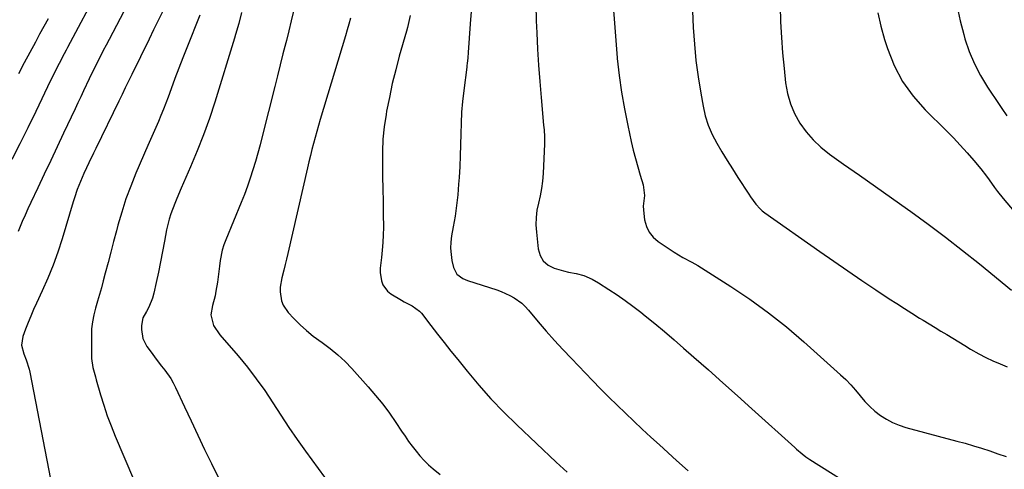
# Model space of a CAD drawing. Units: inches. Extents: x 1890287 to 1895531, y 464307 to 469608.
# Drawn here: x 1894190 to 1894624, y 465451 to 465649 of the extents above; entities that cross this region are included whole.
import ezdxf

# ---------------------------------------------------------------- set-up
doc = ezdxf.new("R2010")
doc.units = ezdxf.units.IN
doc.header["$MEASUREMENT"] = 0
doc.layers.add('7', color=7, linetype='Continuous')
doc.layers.add('8', color=7, linetype='Continuous')

msp = doc.modelspace()

# ---------------------------------------------------------------- linework, layer by layer
at = {"layer": '7', "color": 18}
for points in [[(1894239.4, 465688.76, 1904), (1894211.58, 465636.43, 1904), (1894210.96, 465635.28, 1904), (1894210.02, 465633.56, 1904), (1894207.8, 465629.32, 1904), (1894206.86, 465627.48, 1904), (1894205.01, 465623.77, 1904), (1894204.11, 465621.91, 1904), (1894197.55, 465608.19, 1904), (1894194.11, 465601.1, 1904), (1894190.6, 465594.04, 1904), (1894187, 465587.03, 1904)], [(1894250.69, 465679.76, 1902), (1894229.85, 465639.95, 1902), (1894228.56, 465637.49, 1902), (1894227.29, 465635.03, 1902), (1894226.03, 465632.56, 1902), (1894224.77, 465630.08, 1902), (1894223.53, 465627.6, 1902), (1894222.31, 465625.11, 1902), (1894221.11, 465622.61, 1902), (1894219.92, 465620.1, 1902), (1894219.82, 465619.88, 1902), (1894218.59, 465617.25, 1902), (1894217.35, 465614.63, 1902), (1894216.12, 465612, 1902), (1894214.88, 465609.38, 1902), (1894209.82, 465598.73, 1902), (1894206.97, 465592.72, 1902), (1894204.12, 465586.71, 1902), (1894201.27, 465580.69, 1902), (1894198.43, 465574.68, 1902), (1894195.31, 465568.09, 1902), (1894194.05, 465565.36, 1902), (1894192.81, 465562.62, 1902), (1894191.62, 465559.86, 1902), (1894189.76, 465555.33, 1902)], [(1894417.83, 465655.31, 1886), (1894418.05, 465648.14, 1886), (1894418.28, 465642.81, 1886), (1894418.63, 465635.68, 1886), (1894419.06, 465628.56, 1886), (1894419.59, 465621.45, 1886), (1894420.19, 465614.34, 1886), (1894421.3, 465602.18, 1886), (1894421.49, 465600.13, 1886), (1894421.74, 465597.05, 1886), (1894421.75, 465593.97, 1886), (1894421.06, 465580.87, 1886), (1894420.79, 465577.6, 1886), (1894420.39, 465574.36, 1886), (1894419.79, 465571.14, 1886), (1894419.05, 465567.94, 1886), (1894418.4, 465564.75, 1886), (1894417.98, 465561.54, 1886), (1894417.93, 465558.3, 1886), (1894418.11, 465555.05, 1886), (1894418.93, 465547.7, 1886), (1894419.8, 465544.85, 1886), (1894421.18, 465542.42, 1886), (1894423.32, 465540.63, 1886), (1894425.97, 465539.27, 1886), (1894430.08, 465538.04, 1886), (1894432.3, 465537.47, 1886), (1894435.69, 465536.89, 1886), (1894438.99, 465535.97, 1886), (1894442.78, 465534.37, 1886), (1894445.57, 465532.78, 1886), (1894450.1, 465529.87, 1886), (1894453.69, 465527.49, 1886), (1894457.22, 465525.05, 1886), (1894460.67, 465522.49, 1886), (1894464.08, 465519.86, 1886), (1894466.02, 465518.32, 1886), (1894470.33, 465514.84, 1886), (1894474.6, 465511.31, 1886), (1894478.82, 465507.72, 1886), (1894483.01, 465504.09, 1886), (1894487.52, 465500.11, 1886), (1894493.92, 465494.45, 1886), (1894500.31, 465488.78, 1886), (1894506.68, 465483.08, 1886), (1894513.04, 465477.37, 1886), (1894531.95, 465460.34, 1886), (1894532.75, 465459.63, 1886), (1894535.17, 465457.52, 1886), (1894536.85, 465456.19, 1886), (1894537.73, 465455.58, 1886), (1894538.62, 465454.99, 1886), (1894561.9, 465440.34, 1886)], [(1894269.91, 465650.55, 1898), (1894264.15, 465636.27, 1898), (1894262.36, 465631.78, 1898), (1894260.61, 465627.28, 1898), (1894258.89, 465622.77, 1898), (1894257.2, 465618.24, 1898), (1894255.87, 465614.6, 1898), (1894254.85, 465611.89, 1898), (1894253.8, 465609.2, 1898), (1894252.71, 465606.53, 1898), (1894251.59, 465603.87, 1898), (1894250.44, 465601.22, 1898), (1894249.3, 465598.56, 1898), (1894248.15, 465595.91, 1898), (1894247, 465593.26, 1898), (1894241.7, 465581.05, 1898), (1894239.41, 465575.42, 1898), (1894237.3, 465569.73, 1898), (1894235.43, 465563.96, 1898), (1894233.74, 465558.12, 1898), (1894233.11, 465555.71, 1898), (1894231.87, 465551.04, 1898), (1894230.63, 465546.36, 1898), (1894229.39, 465541.68, 1898), (1894228.15, 465537, 1898), (1894227.28, 465533.68, 1898), (1894226.46, 465530.67, 1898), (1894225.62, 465527.66, 1898), (1894224.75, 465524.67, 1898), (1894223.86, 465521.68, 1898), (1894223.09, 465518.67, 1898), (1894222.5, 465515.64, 1898), (1894222.18, 465512.56, 1898), (1894222.04, 465509.46, 1898), (1894222.04, 465500.88, 1898), (1894222.09, 465499.51, 1898), (1894222.74, 465495.47, 1898), (1894223.82, 465491.49, 1898), (1894224.2, 465490.17, 1898), (1894226.11, 465483.51, 1898), (1894227.53, 465478.88, 1898), (1894229.06, 465474.3, 1898), (1894230.77, 465469.78, 1898), (1894232.58, 465465.3, 1898), (1894244.93, 465436.43, 1898)], [(1894288.27, 465651.75, 1896), (1894286.98, 465646.92, 1896), (1894285.61, 465642.12, 1896), (1894285.12, 465640.52, 1896), (1894276.41, 465612.34, 1896), (1894274.04, 465605.13, 1896), (1894271.51, 465597.97, 1896), (1894268.73, 465590.91, 1896), (1894265.79, 465583.91, 1896), (1894261.63, 465574.47, 1896), (1894259.7, 465569.98, 1896), (1894258.76, 465567.72, 1896), (1894257.01, 465563.17, 1896), (1894256.27, 465560.85, 1896), (1894255.17, 465556.1, 1896), (1894254.29, 465551.11, 1896), (1894253.46, 465546.56, 1896), (1894252.58, 465542.01, 1896), (1894251.64, 465537.48, 1896), (1894250.66, 465532.95, 1896), (1894249.59, 465528.2, 1896), (1894249.01, 465526.1, 1896), (1894247.38, 465522.09, 1896), (1894246.33, 465520.17, 1896), (1894244.76, 465517.42, 1896), (1894244.07, 465514.06, 1896), (1894244.09, 465512.28, 1896), (1894244.74, 465508.33, 1896), (1894245.54, 465506.5, 1896), (1894246.56, 465504.75, 1896), (1894248.81, 465501.63, 1896), (1894250.16, 465499.79, 1896), (1894252.94, 465496.18, 1896), (1894254.38, 465494.41, 1896), (1894257.03, 465490.73, 1896), (1894258.16, 465488.77, 1896), (1894259.19, 465486.74, 1896), (1894263.07, 465478.28, 1896), (1894265.99, 465471.98, 1896), (1894268.94, 465465.7, 1896), (1894271.94, 465459.44, 1896), (1894274.97, 465453.2, 1896), (1894280.5, 465441.93, 1896)], [(1894311.1, 465652.36, 1894), (1894310.1, 465648.06, 1894), (1894309.05, 465643.77, 1894), (1894307.98, 465639.49, 1894), (1894307.71, 465638.42, 1894), (1894306.48, 465633.6, 1894), (1894305.26, 465628.79, 1894), (1894304.04, 465623.97, 1894), (1894302.83, 465619.15, 1894), (1894297.35, 465597.27, 1894), (1894296.39, 465593.57, 1894), (1894295.39, 465589.88, 1894), (1894294.33, 465586.21, 1894), (1894293.24, 465582.55, 1894), (1894292.07, 465578.91, 1894), (1894290.82, 465575.3, 1894), (1894289.48, 465571.72, 1894), (1894288.07, 465568.17, 1894), (1894281.27, 465551.73, 1894), (1894280.45, 465549.5, 1894), (1894279.75, 465547.23, 1894), (1894278.84, 465542.57, 1894), (1894278.54, 465540.2, 1894), (1894277.9, 465535.45, 1894), (1894277.57, 465533.09, 1894), (1894276.96, 465529.17, 1894), (1894276.53, 465527.04, 1894), (1894275.4, 465522.83, 1894), (1894274.65, 465518.68, 1894), (1894275.93, 465514.04, 1894), (1894278.62, 465509.93, 1894), (1894286.68, 465500.62, 1894), (1894290.78, 465495.66, 1894), (1894294.72, 465490.59, 1894), (1894298.43, 465485.34, 1894), (1894301.98, 465479.98, 1894), (1894305.47, 465474.56, 1894), (1894309.03, 465469.19, 1894), (1894312.7, 465463.9, 1894), (1894316.44, 465458.66, 1894), (1894324.71, 465447.32, 1894)], [(1894389.55, 465653.95, 1888), (1894389, 465646.84, 1888), (1894388.08, 465634.26, 1888), (1894387.88, 465631.8, 1888), (1894387.63, 465629.34, 1888), (1894387.54, 465628.52, 1888), (1894387.44, 465627.7, 1888), (1894386.13, 465617.41, 1888), (1894385.61, 465612.66, 1888), (1894385.2, 465607.89, 1888), (1894384.95, 465603.12, 1888), (1894384.81, 465598.34, 1888), (1894384.71, 465593.55, 1888), (1894384.56, 465588.76, 1888), (1894384.34, 465583.98, 1888), (1894384.07, 465579.2, 1888), (1894383.88, 465576.24, 1888), (1894383.49, 465571.5, 1888), (1894382.99, 465566.78, 1888), (1894382.31, 465562.08, 1888), (1894381.52, 465557.39, 1888), (1894380.78, 465553.42, 1888), (1894380.44, 465550.73, 1888), (1894380.32, 465548.03, 1888), (1894380.51, 465545.34, 1888), (1894380.92, 465542.66, 1888), (1894381.59, 465539.51, 1888), (1894383.07, 465536.66, 1888), (1894385.76, 465534.69, 1888), (1894386.78, 465534.22, 1888), (1894387.83, 465533.82, 1888), (1894400.69, 465529.72, 1888), (1894402.67, 465529, 1888), (1894406.48, 465527.27, 1888), (1894408.32, 465526.25, 1888), (1894411.71, 465523.8, 1888), (1894413.22, 465522.36, 1888), (1894414.65, 465520.83, 1888), (1894418.95, 465515.7, 1888), (1894422.5, 465511.56, 1888), (1894426.11, 465507.47, 1888), (1894429.8, 465503.45, 1888), (1894433.54, 465499.48, 1888), (1894442.82, 465489.83, 1888), (1894446.39, 465486.17, 1888), (1894450, 465482.53, 1888), (1894453.66, 465478.94, 1888), (1894457.35, 465475.39, 1888), (1894461.07, 465471.87, 1888), (1894464.81, 465468.36, 1888), (1894468.57, 465464.89, 1888), (1894472.35, 465461.43, 1888), (1894479.85, 465454.61, 1888), (1894484.97, 465450.01, 1888)], [(1894451.93, 465654.64, 1884), (1894452.49, 465647.04, 1884), (1894453.11, 465639.44, 1884), (1894453.76, 465631.85, 1884), (1894453.79, 465631.54, 1884), (1894454.6, 465624.12, 1884), (1894455.61, 465616.74, 1884), (1894456.89, 465609.4, 1884), (1894458.36, 465602.08, 1884), (1894459.94, 465594.98, 1884), (1894460.81, 465591.25, 1884), (1894461.74, 465587.54, 1884), (1894462.76, 465583.86, 1884), (1894463.84, 465580.19, 1884), (1894465.15, 465575.95, 1884), (1894465.7, 465571.28, 1884), (1894465.24, 465566.52, 1884), (1894465.43, 465563.34, 1884), (1894465.82, 465560.47, 1884), (1894466.59, 465557.66, 1884), (1894467.76, 465555.11, 1884), (1894469.54, 465552.94, 1884), (1894471.73, 465551.02, 1884), (1894478.77, 465546.32, 1884), (1894482.64, 465544.01, 1884), (1894486.65, 465541.93, 1884), (1894487.95, 465541.17, 1884), (1894489.23, 465540.39, 1884), (1894503.8, 465531.16, 1884), (1894512.2, 465525.55, 1884), (1894520.4, 465519.66, 1884), (1894528.3, 465513.38, 1884), (1894535.99, 465506.82, 1884), (1894552.15, 465492.36, 1884), (1894554.45, 465490.18, 1884), (1894556.68, 465487.92, 1884), (1894558.77, 465485.54, 1884), (1894560.79, 465483.09, 1884), (1894560.85, 465483, 1884), (1894562.86, 465480.63, 1884), (1894565, 465478.38, 1884), (1894567.32, 465476.32, 1884), (1894569.77, 465474.39, 1884), (1894572.38, 465472.72, 1884), (1894575.09, 465471.25, 1884), (1894577.95, 465470.08, 1884), (1894580.9, 465469.12, 1884), (1894603.4, 465463.15, 1884), (1894607.05, 465462.15, 1884), (1894610.69, 465461.09, 1884), (1894614.31, 465459.97, 1884), (1894617.91, 465458.8, 1884), (1894621.5, 465457.57, 1884), (1894625.07, 465456.32, 1884)], [(1894486.87, 465652.57, 1882), (1894487.26, 465645.24, 1882), (1894487.26, 465645.14, 1882), (1894487.75, 465637.88, 1882), (1894488.42, 465630.64, 1882), (1894489.39, 465623.43, 1882), (1894490.54, 465616.25, 1882), (1894491.56, 465610.62, 1882), (1894492.57, 465606.34, 1882), (1894493.86, 465602.17, 1882), (1894495.58, 465598.16, 1882), (1894497.58, 465594.25, 1882), (1894499.83, 465590.45, 1882), (1894502.13, 465586.66, 1882), (1894504.49, 465582.92, 1882), (1894506.89, 465579.21, 1882), (1894511.74, 465571.85, 1882), (1894512.5, 465570.72, 1882), (1894514.88, 465567.41, 1882), (1894516.67, 465565.39, 1882), (1894517.68, 465564.5, 1882), (1894518.75, 465563.67, 1882), (1894543.02, 465546.58, 1882), (1894549.16, 465542.29, 1882), (1894555.32, 465538.05, 1882), (1894561.52, 465533.85, 1882), (1894567.75, 465529.7, 1882), (1894573.62, 465525.81, 1882), (1894576.94, 465523.64, 1882), (1894580.28, 465521.49, 1882), (1894583.63, 465519.38, 1882), (1894587, 465517.29, 1882), (1894588.55, 465516.34, 1882), (1894591.16, 465514.74, 1882), (1894593.77, 465513.16, 1882), (1894596.39, 465511.58, 1882), (1894599.01, 465510.01, 1882), (1894601.64, 465508.44, 1882), (1894604.25, 465506.86, 1882), (1894606.86, 465505.27, 1882), (1894609.47, 465503.67, 1882), (1894613.12, 465501.51, 1882), (1894616.16, 465499.89, 1882), (1894619.27, 465498.42, 1882), (1894622.44, 465497.07, 1882), (1894625.61, 465495.81, 1882)], [(1894568.63, 465651.62, 1878), (1894569.9, 465645.72, 1878), (1894571.53, 465639.88, 1878), (1894572.8, 465635.95, 1878), (1894575.84, 465628.51, 1878), (1894579.52, 465621.46, 1878), (1894584.17, 465615.01, 1878), (1894589.47, 465608.96, 1878), (1894598.72, 465599.82, 1878), (1894601.85, 465596.63, 1878), (1894604.92, 465593.39, 1878), (1894607.9, 465590.07, 1878), (1894610.82, 465586.68, 1878), (1894613.91, 465582.99, 1878), (1894616.47, 465579.77, 1878), (1894617.68, 465578.1, 1878), (1894620.04, 465574.73, 1878), (1894621.26, 465573.07, 1878), (1894623.83, 465569.85, 1878), (1894650.39, 465538.49, 1878)], [(1894603.53, 465654.33, 1876), (1894604.83, 465648.17, 1876), (1894606.4, 465642.06, 1876), (1894606.93, 465640.26, 1876), (1894608.86, 465634.67, 1876), (1894611.11, 465629.23, 1876), (1894613.85, 465624.02, 1876), (1894616.91, 465618.96, 1876), (1894622.1, 465611.23, 1876), (1894623.21, 465609.58, 1876), (1894625.44, 465606.28, 1876)], [(1894203, 465649.03, 1906), (1894201.12, 465645.62, 1906), (1894199.23, 465642.22, 1906), (1894198.3, 465640.51, 1906), (1894197.37, 465638.8, 1906), (1894192.42, 465629.59, 1906), (1894189.91, 465624.87, 1906)], [(1894336.17, 465649.23, 1892), (1894335.48, 465646.66, 1892), (1894334.75, 465644.1, 1892), (1894334, 465641.55, 1892), (1894322.87, 465604.74, 1892), (1894322.09, 465602.1, 1892), (1894321.33, 465599.45, 1892), (1894320.61, 465596.79, 1892), (1894319.9, 465594.13, 1892), (1894319.22, 465591.45, 1892), (1894318.56, 465588.78, 1892), (1894317.92, 465586.1, 1892), (1894317.29, 465583.41, 1892), (1894308.67, 465545.75, 1892), (1894308.09, 465543.27, 1892), (1894307.49, 465540.8, 1892), (1894306.85, 465538.33, 1892), (1894305.94, 465534.94, 1892), (1894305.27, 465530.93, 1892), (1894305.25, 465528.9, 1892), (1894305.84, 465524.89, 1892), (1894306.52, 465523.04, 1892), (1894308.76, 465519.75, 1892), (1894311.25, 465517.11, 1892), (1894313.99, 465514.38, 1892), (1894316.84, 465511.78, 1892), (1894319.85, 465509.36, 1892), (1894323.78, 465506.5, 1892), (1894327.28, 465503.9, 1892), (1894330.65, 465501.15, 1892), (1894333.81, 465498.17, 1892), (1894336.84, 465495.03, 1892), (1894344.05, 465487, 1892), (1894347.3, 465483.22, 1892), (1894350.43, 465479.36, 1892), (1894353.4, 465475.36, 1892), (1894356.24, 465471.27, 1892), (1894358.76, 465467.48, 1892), (1894360.29, 465465.24, 1892), (1894361.85, 465463.02, 1892), (1894363.46, 465460.84, 1892), (1894365.1, 465458.67, 1892), (1894366.83, 465456.6, 1892), (1894368.65, 465454.6, 1892), (1894370.6, 465452.73, 1892), (1894372.63, 465450.94, 1892), (1894375.75, 465448.37, 1892)]]:
    msp.add_polyline3d(points, dxfattribs=at)
at = {"layer": '8', "color": 18}
for points in [[(1894253.48, 465652.36, 1900), (1894251.47, 465648.25, 1900), (1894249.46, 465644.14, 1900), (1894247.45, 465640.03, 1900), (1894239.85, 465624.53, 1900), (1894238.42, 465621.6, 1900), (1894236.99, 465618.66, 1900), (1894235.56, 465615.73, 1900), (1894234.14, 465612.79, 1900), (1894224.07, 465591.95, 1900), (1894223.05, 465589.82, 1900), (1894220.98, 465585.58, 1900), (1894219.95, 465583.47, 1900), (1894218.74, 465580.94, 1900), (1894217.96, 465579.2, 1900), (1894216.5, 465575.67, 1900), (1894215.84, 465573.88, 1900), (1894214.61, 465570.26, 1900), (1894214.04, 465568.44, 1900), (1894209.17, 465552.13, 1900), (1894207.28, 465546.31, 1900), (1894205.23, 465540.56, 1900), (1894202.92, 465534.9, 1900), (1894200.43, 465529.31, 1900), (1894197.83, 465523.79, 1900), (1894196.55, 465520.99, 1900), (1894195.32, 465518.17, 1900), (1894194.15, 465515.32, 1900), (1894193.03, 465512.46, 1900), (1894191.8, 465509.18, 1900), (1894191.29, 465505.39, 1900), (1894192.23, 465501.56, 1900), (1894193.29, 465498.9, 1900), (1894194.69, 465494.86, 1900), (1894195.01, 465493.47, 1900), (1894204.11, 465446.31, 1900)], [(1894525.55, 465654.63, 1880), (1894525.74, 465647.74, 1880), (1894526.06, 465640.85, 1880), (1894526.59, 465633.97, 1880), (1894527.26, 465627.1, 1880), (1894527.96, 465620.8, 1880), (1894528.81, 465616.14, 1880), (1894530.07, 465611.62, 1880), (1894531.93, 465607.31, 1880), (1894534.2, 465603.15, 1880), (1894537, 465599.29, 1880), (1894540.06, 465595.69, 1880), (1894543.51, 465592.47, 1880), (1894547.23, 465589.5, 1880), (1894553.46, 465585.1, 1880), (1894560.5, 465580.12, 1880), (1894567.53, 465575.15, 1880), (1894574.57, 465570.16, 1880), (1894581.6, 465565.18, 1880), (1894583.07, 465564.14, 1880), (1894590.78, 465558.56, 1880), (1894598.41, 465552.88, 1880), (1894605.93, 465547.04, 1880), (1894613.37, 465541.11, 1880), (1894627.45, 465529.64, 1880)], [(1894362.57, 465650.45, 1890), (1894362, 465647.83, 1890), (1894361.33, 465645.23, 1890), (1894360.85, 465643.51, 1890), (1894357.74, 465632.56, 1890), (1894356.13, 465626.55, 1890), (1894354.64, 465620.51, 1890), (1894353.34, 465614.43, 1890), (1894352.16, 465608.32, 1890), (1894351.9, 465606.87, 1890), (1894351.11, 465601.45, 1890), (1894350.54, 465596.02, 1890), (1894350.29, 465590.56, 1890), (1894350.26, 465585.09, 1890), (1894350.39, 465579.6, 1890), (1894350.5, 465574.11, 1890), (1894350.58, 465568.62, 1890), (1894350.64, 465563.14, 1890), (1894350.7, 465557.22, 1890), (1894350.66, 465553.89, 1890), (1894350.53, 465550.56, 1890), (1894350.25, 465547.24, 1890), (1894349.88, 465543.92, 1890), (1894349.35, 465539.19, 1890), (1894349.35, 465537.32, 1890), (1894349.88, 465533.61, 1890), (1894350.52, 465531.91, 1890), (1894352.58, 465529.08, 1890), (1894354.01, 465527.96, 1890), (1894358.72, 465525.11, 1890), (1894359.86, 465524.44, 1890), (1894363.4, 465522.61, 1890), (1894366.57, 465520.37, 1890), (1894367.45, 465519.4, 1890), (1894371.66, 465513.99, 1890), (1894374.6, 465510.25, 1890), (1894377.54, 465506.51, 1890), (1894380.5, 465502.79, 1890), (1894383.47, 465499.08, 1890), (1894387.62, 465493.92, 1890), (1894392.8, 465487.75, 1890), (1894398.13, 465481.73, 1890), (1894403.72, 465475.93, 1890), (1894409.46, 465470.28, 1890), (1894426.86, 465453.87, 1890), (1894431.63, 465449.48, 1890)]]:
    msp.add_polyline3d(points, dxfattribs=at)

doc.saveas('drawing.dxf')
